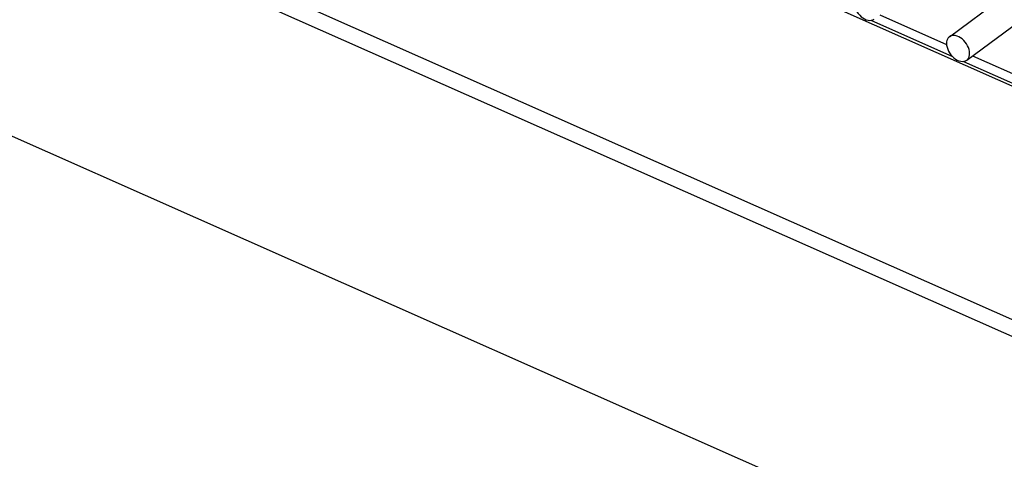
# Model space of a CAD drawing. Units: inches. Extents: x 0 to 17, y 0 to 11.
# Drawn here: x 4.3 to 5, y 3.7 to 4 of the extents above; entities that cross this region are included whole.
import ezdxf

# ---------------------------------------------------------------- set-up
doc = ezdxf.new("R2010")
doc.units = ezdxf.units.IN
doc.header["$LTSCALE"] = 0.935
doc.header["$MEASUREMENT"] = 0
doc.layers.get('0').update_dxf_attribs({"linetype": 'CONTINUOUS'})

msp = doc.modelspace()

# ---------------------------------------------------------------- linework, layer by layer
at = {"color": 9, "linetype": 'Continuous'}
for p, q in [((4.41862, 4.26983), (5.43976, 3.8173)), ((5.28041, 3.69925), (4.25926, 4.15178)), ((4.25383, 4.14051), (5.27498, 3.68798))]:
    msp.add_line(p, q, dxfattribs=at)
at = {"color": 7, "linetype": 'Continuous'}
for p, q in [((5.00475, 4.02735), (5.05929, 4.06775)), ((5.01881, 4.00837), (5.08412, 4.05675)), ((4.94144, 4.04056), (5.00725, 4.01139)), ((4.94857, 4.04494), (5.00249, 4.02105)), ((5.02341, 4.01178), (5.07733, 3.98788)), ((5.01627, 4.00739), (5.08208, 3.97823)), ((5.35114, 3.45788), (4.22955, 3.95493))]:
    msp.add_line(p, q, dxfattribs=at)
for points, knots in [([(4.92759, 4.05517), (4.92759, 4.05301), (4.92896, 4.04851), (4.93315, 4.0433), (4.93853, 4.0401), (4.94268, 4.04057), (4.94398, 4.04153)], [0, 0, 0, 0, 0.263034, 0.549281, 0.802691, 1, 1, 1, 1]), ([(5.00475, 4.02735), (5.00438, 4.02708), (5.00294, 4.02567), (5.00243, 4.02353), (5.00243, 4.02201)], [0, 0, 0, 0, 0.23198, 1, 1, 1, 1]), ([(5.02114, 4.01372), (5.02114, 4.01587), (5.01977, 4.02038), (5.01558, 4.02558), (5.0102, 4.02879), (5.00605, 4.02832), (5.00475, 4.02735)], [0, 0, 0, 0, 0.263034, 0.549281, 0.802691, 1, 1, 1, 1]), ([(5.00243, 4.02201), (5.00242, 4.01985), (5.00379, 4.01534), (5.00799, 4.01014), (5.01336, 4.00693), (5.01751, 4.00741), (5.01881, 4.00837)], [0, 0, 0, 0, 0.263034, 0.549281, 0.802691, 1, 1, 1, 1]), ([(5.01881, 4.00837), (5.01918, 4.00865), (5.02062, 4.01005), (5.02113, 4.01219), (5.02114, 4.01372)], [0, 0, 0, 0, 0.23198, 1, 1, 1, 1])]:
    msp.add_open_spline(points, degree=3, knots=knots, dxfattribs=at)

doc.saveas('drawing.dxf')
